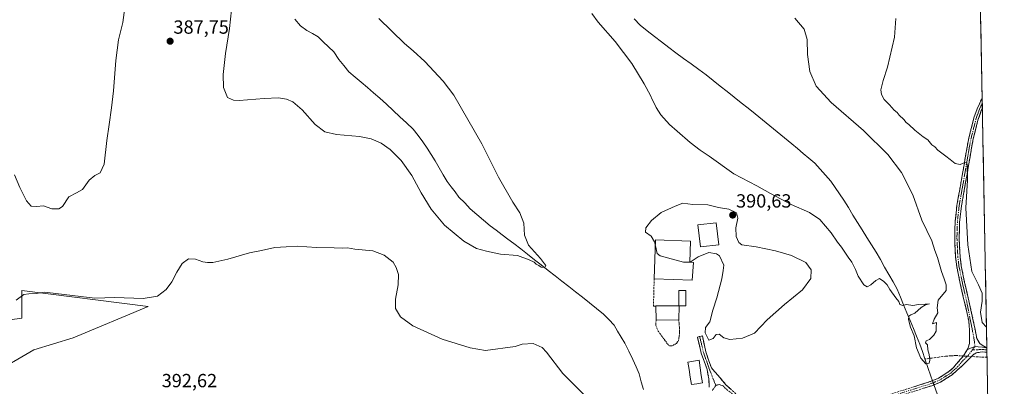
# Model space of a CAD drawing. Units: metres. Extents: x 628548 to 632027, y 4694916 to 4697294.
# Drawn here: x 631500 to 632018, y 4695953 to 4696146 of the extents above; entities that cross this region are included whole.
import ezdxf
from ezdxf.enums import TextEntityAlignment as Align

# ---------------------------------------------------------------- set-up
doc = ezdxf.new("R2010")
doc.units = ezdxf.units.M
doc.header["$MEASUREMENT"] = 0
for name, pattern in [('TRAZO_Y_PUNTO', [1, 0.5, -0.25, 0, -0.25]), ('TRAZOS', [0.75, 0.5, -0.25]), ('TRAZOSX2', [1.5, 1, -0.5])]:
    doc.linetypes.add(name, pattern=pattern)
for name, color, linetype, lineweight in [('Alambrada', 19, 'TRAZOS', 0), ('Camino', 19, 'TRAZOSX2', 0), ('Camino Cxs', 19, 'Continuous', 0), ('Camino eje', 19, 'TRAZO_Y_PUNTO', 0), ('Carátula', 7, 'Continuous', 5), ('Corriente artificial lineal', 5, 'TRAZOSX2', 13), ('Corriente artificial lineal oculto', 135, 'TRAZO_Y_PUNTO', 13), ('Corriente natural lineal', 142, 'Continuous', 13), ('Corriente natural lineal oculto', 19, 'TRAZO_Y_PUNTO', 13), ('Cultivos herbáceos CxS', 92, 'Continuous', 0), ('Curva de nivel normal', 36, 'Continuous', 0), ('Edificación', 1, 'Continuous', 13), ('Edificación Cxs', 1, 'Continuous', 13), ('Estanque', 2, 'Continuous', 0), ('Estanque Cxs', 2, 'Continuous', 0), ('Municipio CxS', 142, 'Continuous', 0), ('Muro lineal', 1, 'TRAZOSX2', 13), ('Punto de cota en terreno', 7, 'Continuous', 0), ('Rótulo de punto de cota en terreno', 19, 'Continuous', 0)]:
    doc.layers.add(name, color=color, linetype=linetype, lineweight=lineweight)
doc.styles.add('Arial', font='txt', dxfattribs={"height": 0.2})

# ---------------------------------------------------------------- blocks, each defined once
blk = doc.blocks.new('*U150')
at = {"layer": 'Cultivos herbáceos CxS', "color": 92, "linetype": 'Continuous', "lineweight": 0}
for points in [[(631484.94, 4695959.22, 393.76), (631507.32, 4695972.19, 393.08), (631528.07, 4695978.41, 392.71), (631567.48, 4695995, 390.68), (631501.1, 4696003.3, 390.07), (631501.1, 4695988.78, 392.98), (631455.46, 4695982.56, 392.73)], [(631993.58, 4696774.86, 394.4), (632017.89, 4695487.39, 399.18)]]:
    blk.add_polyline3d(points, dxfattribs=at)
blk = doc.blocks.new('*U155')
at = {"layer": 'Cultivos herbáceos CxS', "color": 92, "linetype": 'Continuous', "lineweight": 0}
blk.add_polyline3d([(631455.4631, 4695982.5577, 392.7262), (631501.1009, 4695988.7807, 392.9836), (631501.1011, 4696003.3019, 390.0748), (631567.4833, 4695995.0033, 390.6777), (631528.0687, 4695978.4081, 392.7141), (631507.3241, 4695972.1851, 393.0795), (631484.9375, 4695959.2245, 393.762)], dxfattribs=at)
blk = doc.blocks.new('*U172')
at = {"layer": 'Curva de nivel normal', "color": 36, "linetype": 'Continuous', "lineweight": 0}
for points in [[(631497.16, 4696064.12, 385), (631499.97, 4696057.58, 385), (631503.54, 4696050.57, 385), (631505.98, 4696047.72, 385), (631508.69, 4696047.46, 385), (631512.46, 4696047.86, 385), (631516.79, 4696046.36, 385), (631520.47, 4696046.36, 385), (631522.46, 4696047.58, 385), (631525.84, 4696052.57, 385), (631529.79, 4696054.7, 385), (631532.87, 4696056.48, 385), (631536.54, 4696061.27, 385), (631539.37, 4696063.82, 385), (631542.25, 4696065.2, 385), (631544.34, 4696069.81, 385), (631545.75, 4696082.25, 385), (631547.05, 4696090.67, 385), (631548.12, 4696099.33, 385), (631549.3, 4696108.33, 385), (631550.44, 4696124.22, 385), (631551.97, 4696135.21, 385), (631554.13, 4696144.22, 385), (631555.32, 4696153.46, 385)], [(631611.3, 4696150.81, 385), (631610.32, 4696141.1, 385), (631608.22, 4696128, 385), (631607.03, 4696116.92, 385), (631607.17, 4696110, 385), (631609.16, 4696104.79, 385), (631612.37, 4696103.35, 385), (631615.34, 4696103.28, 385), (631628.6, 4696104.37, 385), (631636.14, 4696104.65, 385), (631640.28, 4696103.95, 385), (631643.63, 4696102.49, 385), (631648.5, 4696098.37, 385), (631655.42, 4696090.67, 385), (631660.4, 4696086.7, 385), (631666.5, 4696085.33, 385), (631678.59, 4696084.24, 385), (631684.83, 4696083.06, 385), (631690.15, 4696080.73, 385), (631694.89, 4696077.54, 385), (631700.56, 4696071.76, 385), (631706.26, 4696063.79, 385), (631711.09, 4696054.68, 385), (631716.29, 4696046.1, 385), (631723.47, 4696037.74, 385), (631733.6, 4696029.29, 385), (631740.24, 4696025.44, 385), (631745.4, 4696024.08, 385), (631752.8, 4696022.37, 385), (631761.79, 4696021.72, 385), (631767.88, 4696019.46, 385), (631770.57, 4696018.25, 385), (631771.7, 4696017.2, 385), (631773, 4696016.5, 385), (631774.23, 4696015.6, 385), (631776.14, 4696015.42, 385), (631776.72, 4696016.42, 385), (631775.93, 4696017.44, 385), (631773.94, 4696020.17, 385), (631767.58, 4696027.15, 385), (631765.52, 4696032.5, 385), (631765.08, 4696038.79, 385), (631762.94, 4696044.13, 385), (631759.28, 4696049.8, 385), (631751.73, 4696062.92, 385), (631742.97, 4696080.48, 385), (631728.24, 4696106, 385), (631722.63, 4696113.32, 385), (631713.08, 4696123.67, 385), (631706.98, 4696129.43, 385), (631702.38, 4696133.24, 385), (631688.86, 4696146.39, 385)], [(631800.95, 4696148.97, 385), (631804.2, 4696144.33, 385), (631813.09, 4696134.21, 385), (631821.88, 4696122.73, 385), (631828.39, 4696111.91, 385), (631831.74, 4696105.94, 385), (631832.62, 4696103.81, 385), (631833.77, 4696101.91, 385), (631834.74, 4696099.52, 385), (631837.22, 4696095.69, 385), (631841.77, 4696090.54, 385), (631845.87, 4696087.06, 385), (631852.62, 4696081.14, 385), (631857.9, 4696077.08, 385), (631862.65, 4696073.92, 385), (631875.55, 4696064.6, 385), (631887.75, 4696058.4, 385), (631894.9, 4696054.33, 385), (631905.81, 4696048.5, 385), (631915.4, 4696044.29, 385), (631920.82, 4696040.66, 385), (631926.77, 4696033.61, 385), (631930.19, 4696028.69, 385), (631932.26, 4696026.1, 385), (631935.74, 4696020.91, 385), (631937.7, 4696018.28, 385), (631939.68, 4696014.4, 385), (631941.08, 4696010.88, 385), (631944.01, 4696006.34, 385), (631945.74, 4696005.29, 385), (631947.72, 4696006.33, 385), (631950.34, 4696008.61, 385), (631952.26, 4696009.58, 385), (631954.59, 4696008.07, 385), (631956.25, 4696006.41, 385), (631957.64, 4696003.87, 385), (631960.78, 4695999.54, 385), (631962.44, 4695997.54, 385), (631962.98, 4695995.96, 385), (631964.49, 4695995.42, 385), (631966.47, 4695995.97, 385), (631969.82, 4695995.52, 385), (631972.82, 4695995.96, 385), (631976.27, 4695996.14, 385), (631978.6, 4695996.37, 385), (631976.49, 4695995.75, 385), (631974.16, 4695994.43, 385), (631970.82, 4695991.52, 385), (631968.65, 4695990.64, 385), (631967.58, 4695989.9, 385), (631967.42, 4695988.12, 385), (631968.51, 4695984.11, 385), (631970.43, 4695979.47, 385), (631971.69, 4695973.15, 385), (631973.93, 4695967.71, 385), (631976.62, 4695964.75, 385), (631978.28, 4695965.21, 385), (631978.76, 4695966.8, 385), (631978.4, 4695969.72, 385), (631977.74, 4695972.19, 385), (631977.42, 4695974.74, 385), (631976.51, 4695975.86, 385), (631976.78, 4695976.87, 385), (631978.59, 4695977.66, 385), (631980.88, 4695979.86, 385), (631982.1, 4695981.99, 385), (631981.99, 4695983.99, 385), (631982.27, 4695986.59, 385), (631980.14, 4695985.81, 385), (631980.92, 4695988.24, 385), (631982.88, 4695991.66, 385), (631982.58, 4695994.32, 385), (631983.12, 4695998.32, 385), (631987.22, 4696003.32, 385), (631987.26, 4696006.3, 385), (631986.27, 4696009.57, 385), (631984.84, 4696013.33, 385), (631982.82, 4696020.78, 385), (631981.41, 4696024.4, 385), (631979.69, 4696029.5, 385), (631974.43, 4696040.38, 385), (631969.84, 4696053.67, 385), (631963.84, 4696065.33, 385), (631956.65, 4696074.76, 385), (631943.75, 4696087.38, 385), (631926.88, 4696102.18, 385), (631918.95, 4696110.84, 385), (631915.67, 4696118.41, 385), (631914.4, 4696127.44, 385), (631914.19, 4696135.36, 385), (631912.52, 4696140.7, 385), (631907.69, 4696146.53, 385)]]:
    blk.add_polyline3d(points, dxfattribs=at)
blk = doc.blocks.new('*U182')
at = {"layer": 'Curva de nivel normal', "color": 36, "linetype": 'Continuous', "lineweight": 0}
blk.add_polyline3d([(632008.51, 4695984.05, 390), (632006.32, 4695986.61, 390), (632005.3, 4695991.99, 390), (632006.28, 4695997.66, 390), (632006.22, 4696001.99, 390), (632004.29, 4696006.32, 390), (632000.88, 4696013.32, 390), (631998.65, 4696027.32, 390), (631997.62, 4696046.74, 390), (631998.53, 4696061.41, 390), (631998.4, 4696069.43, 390), (631998.13, 4696070.45, 390), (631997.18, 4696070.68, 390), (631994.6, 4696069.51, 390), (631992, 4696070.03, 390), (631989.44, 4696072.28, 390), (631987.05, 4696073.89, 390), (631982.96, 4696077.14, 390), (631981.33, 4696078.84, 390), (631979.82, 4696079.99, 390), (631977.64, 4696082.49, 390), (631975.22, 4696084.07, 390), (631970.76, 4696087.6, 390), (631967.72, 4696090.57, 390), (631966.21, 4696091.72, 390), (631965.07, 4696093.25, 390), (631962.65, 4696095.49, 390), (631961.48, 4696096.99, 390), (631960.02, 4696098.19, 390), (631957.52, 4696101.03, 390), (631954.61, 4696103.79, 390), (631953.23, 4696106.41, 390), (631953.02, 4696108.92, 390), (631954.18, 4696113.7, 390), (631956.41, 4696120.75, 390), (631960.18, 4696136.46, 390), (631960.77, 4696146.28, 390)], dxfattribs=at)
blk = doc.blocks.new('5PATER')
at = {"layer": 'Carátula', "linetype": 'Continuous', "lineweight": 5}
h = blk.add_hatch(color=250, dxfattribs=at)
edge = h.paths.add_edge_path()
edge.add_ellipse((0, 0.01), major_axis=(-1.33, -1.34), ratio=0.999422, start_angle=0, end_angle=360)

msp = doc.modelspace()

# ---------------------------------------------------------------- linework, layer by layer
at = {"layer": 'Alambrada', "color": 19, "linetype": 'TRAZOS', "lineweight": 0}
msp.add_polyline3d([(631834.67, 4695987.71, 387.53), (631834.62, 4695985.01, 387.48), (631835.82, 4695981.96, 387.5), (631841.35, 4695974.44, 387.7), (631841.94, 4695974.28, 387.75), (631842.44, 4695974.23, 387.81), (631843.21, 4695974.26, 387.89), (631845.43, 4695975.53, 388.12), (631846.46, 4695977, 388.2), (631846.94, 4695979.8, 388.18), (631846.94, 4695984.17, 388.1), (631846.69, 4695987.85, 388.22)], dxfattribs=at)
at = {"layer": 'Camino', "color": 19, "linetype": 'TRAZOSX2', "lineweight": 0}
for points in [[(631998.34, 4695972.23), (631998.93, 4695973.22), (631999.52, 4695975.43), (631999.61, 4695982.42), (631999.18, 4695987.4), (631994.7, 4696006.99), (631992.87, 4696015.93), (631992.26, 4696020.9), (631991.78, 4696030.99), (631992.01, 4696039.48), (631992.95, 4696048.05), (631995.94, 4696064.85), (631998.31, 4696078.74), (631999.26, 4696083.63), (632001.92, 4696094.15), (632003.58, 4696098.79), (632006.23, 4696104.72)], [(632006.23, 4696104.72), (632006.29, 4696101.89)], [(632006.34, 4696099.07), (632005.79, 4696097.9), (632004.01, 4696092.81), (632001.58, 4696083.11), (632000.65, 4696078.31), (631998.28, 4696064.44), (631995.31, 4696047.71), (631994.39, 4696039.31), (631994.15, 4696031.02), (631994.63, 4696021.1), (631995.22, 4696016.32), (631997.03, 4696007.49), (632001.59, 4695987.49), (632003.44, 4695978.13), (632004.96, 4695975.49), (632008.36, 4695973.27)], [(632006.29, 4696101.89), (632006.34, 4696099.07)], [(631862.66, 4695952.53), (631862.5, 4695956.98), (631861.49, 4695961.91), (631858.49, 4695970.39), (631856.44, 4695978.79), (631857.61, 4695979.17)], [(631857.61, 4695979.17), (631859.07, 4695979.49), (631860.84, 4695971.09), (631863.77, 4695962.71), (631867.36, 4695958.6), (631868.23, 4695957.6), (631871.47, 4695953.79), (631877.12, 4695948.61), (631884.55, 4695944.12), (631895.92, 4695939.82), (631898.68, 4695939.25), (631901.99, 4695938.58), (631913.07, 4695937.15), (631920.08, 4695936.83), (631924.69, 4695937.18), (631933.85, 4695939.75), (631957.22, 4695948.59), (631978.93, 4695955.46), (631983.27, 4695957.23), (631988.97, 4695960.89), (631990.97, 4695962.67), (631996.38, 4695968.92), (631998.34, 4695972.23)], [(632008.76, 4695970.94), (632006.18, 4695971.05), (632003.17, 4695970.61), (632001.52, 4695969.62), (631995.53, 4695963.66), (631990.38, 4695959.05), (631984.34, 4695955.17), (631979.71, 4695953.29), (631958.4, 4695946.56), (631934.57, 4695937.55), (631925.09, 4695934.89), (631920.12, 4695934.52), (631912.87, 4695934.85), (631901.61, 4695936.3), (631895.42, 4695937.56), (631894.61, 4695937.81)], [(632008.36, 4695973.27), (632008.72, 4695973.25)], [(632008.72, 4695973.25), (632008.74, 4695972.15)], [(632008.74, 4695972.15), (632008.76, 4695970.94)]]:
    msp.add_lwpolyline(points, dxfattribs=at)
at = {"layer": 'Camino Cxs', "color": 19, "linetype": 'Continuous', "lineweight": 0}
msp.add_lwpolyline([(632008.36, 4695973.27), (632006.41, 4695973.6), (632004.06, 4695973.75), (632002.55, 4695973.84), (632000.16, 4695973.03), (631998.34, 4695972.23)], dxfattribs=at)
msp.add_lwpolyline([(632008.36, 4695973.27), (632006.41, 4695973.6), (632004.06, 4695973.75), (632002.55, 4695973.84), (632000.16, 4695973.03), (631998.34, 4695972.23)], dxfattribs=at)
msp.add_polyline3d([(632006.34, 4696099.07, 391.17), (632005.79, 4696097.9, 391.15), (632004.9, 4696095.36, 391.22), (632004.01, 4696092.81, 391.24), (632002.8, 4696087.96, 391.15), (632001.58, 4696083.11, 390.98), (632000.65, 4696078.31, 390.79), (631999.86, 4696073.69, 390.82), (631999.07, 4696069.06, 390.41), (631998.28, 4696064.44, 389.95), (631997.54, 4696060.26, 389.52), (631996.8, 4696056.08, 389.04), (631996.05, 4696051.89, 388.68), (631995.31, 4696047.71, 388.4), (631994.85, 4696043.51, 388.5), (631994.39, 4696039.31, 387.87), (631994.27, 4696035.17, 387.85), (631994.15, 4696031.02, 387.84), (631994.39, 4696026.06, 387.67), (631994.63, 4696021.1, 387.39), (631995.22, 4696016.32, 387.26), (631996.13, 4696011.91, 387.22), (631997.03, 4696007.49, 387.55), (631997.94, 4696003.49, 387.79), (631998.85, 4695999.49, 387.96), (631999.77, 4695995.49, 387.74), (632000.68, 4695991.49, 387.31), (632001.59, 4695987.49, 386.84), (632002.52, 4695982.81, 387), (632003.44, 4695978.13, 386.88), (632004.96, 4695975.49, 386.91), (632008.36, 4695973.27, 386.9), (632006.41, 4695973.6, 386.86), (632004.06, 4695973.75, 386.8), (632002.55, 4695973.84, 386.75), (632000.16, 4695973.03, 386.47), (631998.34, 4695972.23, 386.22), (631998.93, 4695973.22, 386.26), (631999.52, 4695975.43, 386.3), (631999.57, 4695978.93, 386.21), (631999.61, 4695982.42, 386.25), (631999.18, 4695987.4, 386.3), (631998.28, 4695991.32, 386.48), (631997.39, 4695995.24, 386.65), (631996.49, 4695999.15, 386.87), (631995.6, 4696003.07, 386.79), (631994.7, 4696006.99, 386.68), (631993.79, 4696011.46, 386.59), (631992.87, 4696015.93, 386.7), (631992.57, 4696018.42, 386.86), (631992.26, 4696020.9, 386.89), (631992.1, 4696024.26, 387), (631991.94, 4696027.63, 387.08), (631991.78, 4696030.99, 387.05), (631991.9, 4696035.24, 387.15), (631992.01, 4696039.48, 387.3), (631992.48, 4696043.77, 387.48), (631992.95, 4696048.05, 387.6), (631993.7, 4696052.25, 387.91), (631994.45, 4696056.45, 388.35), (631995.19, 4696060.65, 388.74), (631995.94, 4696064.85, 389.19), (631996.73, 4696069.48, 389.83), (631997.52, 4696074.11, 390.43), (631998.31, 4696078.74, 390.6), (631999.26, 4696083.63, 390.7), (632000.15, 4696087.14, 390.74), (632001.03, 4696090.64, 390.77), (632001.92, 4696094.15, 390.77), (632003.58, 4696098.79, 390.7), (632004.96, 4696101.87, 390.83), (632006.23, 4696104.72, 390.82), (632006.34, 4696099.07, 391.17)], close=True, dxfattribs=at)
for points in [[(631862.66, 4695952.53, 389.06), (631862.5, 4695956.98, 389.04), (631862, 4695959.45, 389.05), (631861.49, 4695961.91, 389.08), (631859.99, 4695966.15, 389.1), (631858.49, 4695970.39, 389.07), (631857.47, 4695974.59, 389.16), (631856.44, 4695978.79, 389.17), (631857.61, 4695979.17, 389.36), (631859.07, 4695979.49, 389.57), (631859.96, 4695975.29, 389.44), (631860.84, 4695971.09, 389.31), (631862.31, 4695966.9, 389.31), (631863.77, 4695962.71, 389.24), (631865.57, 4695960.66, 389.25), (631867.36, 4695958.6, 389.22), (631868.23, 4695957.6, 389.22), (631869.85, 4695955.7, 389.19), (631871.47, 4695953.79, 389.13), (631874.3, 4695951.2, 389.09)], [(631970.25, 4695952.71, 386.21), (631974.59, 4695954.09, 386.22), (631978.93, 4695955.46, 386.08), (631983.27, 4695957.23, 386.19), (631986.12, 4695959.06, 386.28), (631988.97, 4695960.89, 386.36), (631990.97, 4695962.67, 386.36), (631993.68, 4695965.8, 386.37), (631996.38, 4695968.92, 386.42), (631998.34, 4695972.23, 386.22), (631998.34, 4695972.23, 386.22), (632000.16, 4695973.03, 386.47), (632002.55, 4695973.84, 386.75), (632004.06, 4695973.75, 386.8), (632006.41, 4695973.6, 386.86), (632008.36, 4695973.27, 386.9), (632008.72, 4695973.25, 386.9), (632008.76, 4695970.94, 387.05), (632006.18, 4695971.05, 386.89), (632003.17, 4695970.61, 386.68), (632001.52, 4695969.62, 386.5), (631998.53, 4695966.64, 386.55), (631995.53, 4695963.66, 386.59), (631992.96, 4695961.36, 386.51), (631990.38, 4695959.05, 386.5), (631987.36, 4695957.11, 386.41), (631984.34, 4695955.17, 386.28), (631979.71, 4695953.29, 386.13), (631975.45, 4695951.94, 386.37)]]:
    msp.add_polyline3d(points, dxfattribs=at)
at = {"layer": 'Camino eje', "color": 19, "linetype": 'TRAZO_Y_PUNTO', "lineweight": 0}
for points in [[(632006.29, 4696101.89), (632006.29, 4696101.89), (632004.82, 4696098.64), (632003.86, 4696096.03), (632002.97, 4696093.48), (632001.64, 4696088.22), (632000.42, 4696083.37), (631999.48, 4696078.53), (631997.11, 4696064.65), (631995.63, 4696056.28), (631994.13, 4696047.88), (631993.2, 4696039.4), (631993.09, 4696035.15), (631992.97, 4696031.01), (631993.21, 4696026.05), (631993.45, 4696021), (631994.05, 4696016.13), (631995.87, 4696007.24), (631998.11, 4695997.45), (632000.6, 4695984.96), (632001.53, 4695980.28), (632002.55, 4695973.84)], [(631857.61, 4695979.17), (631859.67, 4695970.74), (631861.17, 4695966.5), (631862.63, 4695962.31), (631865.45, 4695955.07), (631866.15, 4695953.46)], [(631894.48, 4695939.1), (631895.62, 4695938.71), (631901.8, 4695937.44), (631912.97, 4695936), (631920.1, 4695935.68), (631922.41, 4695935.85), (631924.89, 4695936.04), (631934.21, 4695938.65), (631957.81, 4695947.58), (631968.67, 4695951.01), (631979.32, 4695954.38), (631981.49, 4695955.26), (631983.81, 4695956.2), (631989.68, 4695959.97), (631990.68, 4695960.86), (631993.25, 4695963.17), (631995.96, 4695966.29), (631998.95, 4695969.27), (632001.01, 4695972.04)], [(632002.55, 4695973.84), (632001.92, 4695973.27), (632001.01, 4695972.04)], [(632008.74, 4695972.15), (632005.73, 4695972.34), (632001.01, 4695972.04)], [(631866.15, 4695953.46), (631864.41, 4695950.99), (631864.36, 4695950.84)], [(631894.48, 4695939.1), (631892.01, 4695939.96), (631886.32, 4695942.11), (631884.02, 4695943.09), (631877.51, 4695947.03), (631875.13, 4695948.81), (631871.89, 4695951.31), (631869.89, 4695953.25), (631867.89, 4695953.93), (631866.15, 4695953.46)]]:
    msp.add_lwpolyline(points, dxfattribs=at)
at = {"layer": 'Corriente artificial lineal', "color": 5, "linetype": 'TRAZOSX2', "lineweight": 13}
for points in [[(631996.38, 4695968.92, 386.42), (631992.4, 4695969.18, 386.04), (631989.71, 4695969, 385.95), (631987.02, 4695968.82, 385.91), (631983.39, 4695968.33, 385.66), (631979.75, 4695967.84, 385.12), (631976.12, 4695967.35, 384.52)], [(632008.81, 4695968.24, 387.18), (632005.56, 4695968.39, 386.86), (632002.31, 4695968.53, 386.52), (632000.54, 4695968.65, 386.45)]]:
    msp.add_polyline3d(points, dxfattribs=at)
at = {"layer": 'Corriente artificial lineal oculto', "color": 135, "linetype": 'TRAZO_Y_PUNTO', "lineweight": 13}
msp.add_polyline3d([(632000.54, 4695968.65, 386.45), (631996.38, 4695968.92, 386.42)], dxfattribs=at)
at = {"layer": 'Corriente natural lineal', "color": 142, "linetype": 'Continuous', "lineweight": 13}
for points in [[(631828.07, 4695951.39, 387.51), (631826.94, 4695955.42, 387.16), (631825.81, 4695959.46, 386.99), (631824.14, 4695963.31, 387.11), (631822.47, 4695967.15, 386.9), (631820.37, 4695971.44, 386.64), (631818.26, 4695975.73, 386.66), (631816.37, 4695978.85, 386.37), (631814.47, 4695981.98, 386.5), (631812.58, 4695985.1, 386.34), (631809.82, 4695988.02, 386.13), (631807.05, 4695990.93, 386.07), (631803.37, 4695993.93, 386.08), (631799.68, 4695996.92, 385.99), (631796, 4695999.92, 385.88), (631792.39, 4696002.73, 385.68), (631788.77, 4696005.53, 385.77), (631785.16, 4696008.34, 385.51), (631781.54, 4696011.14, 385.6), (631777.93, 4696013.95, 385.03), (631774.31, 4696016.76, 384.8), (631770.7, 4696019.56, 384.61), (631767.08, 4696022.37, 384.44), (631763.47, 4696025.17, 384.58), (631759.85, 4696027.98, 384.32), (631756.75, 4696030.34, 384.32), (631753.65, 4696032.7, 384.14), (631750.54, 4696035.05, 384.06), (631747.44, 4696037.41, 383.85), (631743.95, 4696040.36, 383.9), (631740.47, 4696043.3, 383.71), (631736.98, 4696046.25, 383.74), (631734, 4696049.37, 383.63), (631731.01, 4696052.49, 383.44), (631728.97, 4696055.18, 383.45), (631726.92, 4696057.88, 383.28), (631724.88, 4696060.57, 383.35), (631722.77, 4696064.19, 383.28), (631720.67, 4696067.81, 383.06), (631718.56, 4696071.43, 383.08), (631716.38, 4696074.76, 382.89), (631714.19, 4696078.1, 382.9), (631712.01, 4696081.43, 382.64), (631709.48, 4696084.78, 382.67), (631706.95, 4696088.13, 382.46), (631703.44, 4696091.41, 382.56), (631699.92, 4696094.68, 382.43), (631696.41, 4696097.96, 382.17), (631692.89, 4696101.23, 382.32), (631689.38, 4696104.51, 382.26), (631686.12, 4696107.27, 382.16), (631682.86, 4696110.04, 382.29), (631679.61, 4696112.8, 382.2), (631676.35, 4696115.57, 382.25), (631673.09, 4696118.33, 382.24), (631670.48, 4696121.55, 382.06), (631667.86, 4696124.77, 381.94), (631665.09, 4696128.78, 381.84), (631662.35, 4696131.45, 381.81), (631659.6, 4696134.11, 381.78), (631656.86, 4696136.78, 381.72), (631653.94, 4696138.39, 381.73), (631651.01, 4696139.99, 381.75), (631647.63, 4696142.55, 381.8), (631644.63, 4696146.05, 381.83)], [(631976.12, 4695967.35, 384.52), (631974.78, 4695971.25, 384.63), (631973.43, 4695975.14, 384.63), (631971.73, 4695979.26, 384.46), (631970.04, 4695983.39, 384.84), (631968.34, 4695987.51, 385.04), (631966.64, 4695991.64, 385.07), (631964.94, 4695995.76, 385.02), (631963.25, 4695999.89, 384.89), (631961.55, 4696004.01, 384.68), (631959.34, 4696007.9, 384.69), (631957.13, 4696011.8, 384.17), (631954.93, 4696015.69, 384.4), (631952.72, 4696019.59, 384.12), (631950.51, 4696023.48, 383.77), (631948.06, 4696027.38, 383.41), (631945.62, 4696031.29, 383.74), (631943.17, 4696035.19, 383.69), (631940.73, 4696039.1, 383.14), (631938.28, 4696043, 383.39), (631935.84, 4696046.91, 383.3), (631933.39, 4696050.81, 383.34), (631931.14, 4696054.15, 382.91), (631928.88, 4696057.5, 383.12), (631926.63, 4696060.84, 382.95), (631923.8, 4696064, 383.18), (631920.97, 4696067.15, 383.06), (631918.14, 4696070.31, 382.96), (631915.13, 4696072.85, 382.65), (631912.11, 4696075.4, 382.65), (631909.1, 4696077.94, 382.41), (631906.08, 4696080.48, 382.49), (631902.22, 4696083.63, 382.38), (631898.35, 4696086.77, 382.56), (631894.49, 4696089.92, 382.5), (631890.62, 4696093.06, 382.09), (631886.76, 4696096.21, 382.02), (631883.1, 4696099.13, 382.08), (631879.43, 4696102.06, 382.17), (631875.77, 4696104.98, 382.04), (631872.11, 4696107.91, 382.08), (631868.45, 4696110.83, 382.3), (631864.78, 4696113.76, 382), (631861.12, 4696116.68, 381.96), (631857.11, 4696119.57, 381.8), (631853.1, 4696122.46, 381.87), (631849.09, 4696125.35, 382.14), (631845.08, 4696128.24, 381.84), (631841.33, 4696131.15, 382.02), (631837.58, 4696134.05, 381.88), (631833.83, 4696136.96, 382.01), (631830.08, 4696139.86, 381.99), (631826.33, 4696142.77, 381.84), (631823.2, 4696146.14, 382.1)], [(631980.1, 4695955.94, 386.06), (631979.24, 4695958.34, 385.94), (631977.68, 4695962.85, 385.21), (631976.12, 4695967.35, 384.52)], [(632010.71, 4695867.73, 386.78), (632009.97, 4695868.88, 386.8), (632008.4, 4695872.84, 386.8), (632006.83, 4695876.81, 386.52), (632005.26, 4695880.77, 386.73), (632003.69, 4695884.73, 386.83), (632002.2, 4695889.42, 386.36), (632000.7, 4695894.12, 386.13), (631999.21, 4695898.81, 386.66), (631997.71, 4695903.51, 386.28), (631996.22, 4695908.2, 385.82), (631994.72, 4695912.89, 386.1), (631993.23, 4695917.59, 386.12), (631991.73, 4695922.28, 385.73), (631990.24, 4695926.98, 386.13), (631988.74, 4695931.67, 386.07), (631987.29, 4695935.75, 385.7), (631985.84, 4695939.83, 385.74), (631984.39, 4695943.92, 385.96), (631982.94, 4695948, 385.86), (631981.49, 4695952.08, 385.88), (631980.88, 4695953.77, 386.07)]]:
    msp.add_polyline3d(points, dxfattribs=at)
at = {"layer": 'Corriente natural lineal oculto', "color": 19, "linetype": 'TRAZO_Y_PUNTO', "lineweight": 13}
msp.add_polyline3d([(631980.88, 4695953.77, 386.07), (631980.1, 4695955.94, 386.06)], dxfattribs=at)
at = {"layer": 'Cultivos herbáceos CxS', "color": 92, "linetype": 'Continuous', "lineweight": 0}
for points in [[(631993.58, 4696774.86, 394.4), (632017.89, 4695487.39, 399.18)], [(631455.46, 4695982.56, 392.73), (631501.1, 4695988.78, 392.98), (631501.1, 4696003.3, 390.07), (631567.48, 4695995, 390.68), (631528.07, 4695978.41, 392.71), (631507.32, 4695972.19, 393.08), (631484.94, 4695959.22, 393.76)], [(631455.46, 4695982.56, 392.73), (631501.1, 4695988.78, 392.98), (631501.1, 4696003.3, 390.07), (631567.48, 4695995, 390.68), (631528.07, 4695978.41, 392.71), (631507.32, 4695972.19, 393.08), (631484.94, 4695959.22, 393.76)]]:
    msp.add_polyline3d(points, dxfattribs=at)
at = {"layer": 'Curva de nivel normal', "color": 36, "linetype": 'Continuous', "lineweight": 0}
for points in [[(631852.37, 4696018.31, 390), (631852.61, 4696018.31, 390), (631856.77, 4696021.06, 390), (631862.52, 4696023.29, 390), (631866.44, 4696022.6, 390), (631868.03, 4696021.49, 390), (631870.33, 4696016.7, 390), (631870.02, 4696013.87, 390), (631869.25, 4696009.52, 390), (631866.7, 4695999.45, 390), (631864.64, 4695992.95, 390), (631863.05, 4695986.9, 390), (631860.69, 4695983.92, 390), (631860.49, 4695981.05, 390), (631862.48, 4695977.26, 390), (631864.77, 4695978.09, 390), (631866.39, 4695980.22, 390), (631867.82, 4695980.42, 390), (631870.32, 4695978.41, 390), (631873.49, 4695977.66, 390), (631880.16, 4695978.24, 390), (631886.49, 4695980.99, 390), (631893.08, 4695987.99, 390), (631902.27, 4695995.99, 390), (631911.81, 4696003.66, 390), (631916.11, 4696009.7, 390), (631916.35, 4696014.17, 390), (631913.44, 4696018.12, 390), (631905.88, 4696021.78, 390), (631897.44, 4696024.29, 390), (631887.4, 4696026.23, 390), (631879.88, 4696027.37, 390), (631878.25, 4696028.57, 390), (631876.81, 4696031.74, 390), (631876.71, 4696036.32, 390), (631877.75, 4696041.33, 390), (631877.05, 4696044.18, 390), (631872.91, 4696046.03, 390), (631867.45, 4696046.96, 390), (631862.01, 4696048.31, 390), (631853.99, 4696048.51, 390), (631848.69, 4696049.3, 390), (631844.76, 4696047.74, 390), (631837.3, 4696044.31, 390), (631832.24, 4696040.08, 390), (631829.37, 4696036.32, 390), (631829.1, 4696033.99, 390), (631832.05, 4696031.99, 390), (631833.84, 4696028.92, 390), (631834.33, 4696026.8, 390)], [(631498.09, 4695998.34, 390), (631502.04, 4696001.23, 390), (631504.79, 4696001.52, 390), (631508.63, 4696001.74, 390), (631513.15, 4696002.56, 390), (631518.97, 4696001.69, 390), (631532.14, 4696000.15, 390), (631539.48, 4695999.4, 390), (631549.95, 4695999.66, 390), (631564.91, 4695999.09, 390), (631572.38, 4696000.36, 390), (631576.98, 4696003.9, 390), (631580, 4696007.9, 390), (631582.56, 4696012.99, 390), (631585.46, 4696017.58, 390), (631588.63, 4696019.98, 390), (631592.46, 4696019.88, 390), (631596.18, 4696018.41, 390), (631598.65, 4696018.14, 390), (631601.51, 4696018.1, 390), (631609.47, 4696019.87, 390), (631620.8, 4696023.22, 390), (631627.14, 4696024.4, 390), (631634.14, 4696025.98, 390), (631640.14, 4696026.26, 390), (631645.8, 4696026.66, 390), (631656.14, 4696025.91, 390), (631665.36, 4696025.81, 390), (631669.69, 4696025.54, 390), (631672.36, 4696025.72, 390), (631676.22, 4696025.11, 390), (631685.76, 4696024.13, 390), (631691.68, 4696021.87, 390), (631696.36, 4696018.23, 390), (631698.02, 4696015.48, 390), (631699.15, 4696011.75, 390), (631699.04, 4696006.3, 390), (631697.53, 4695998.82, 390), (631697.6, 4695993.89, 390), (631700.18, 4695989.49, 390), (631706.7, 4695984.72, 390), (631722.14, 4695977.8, 390), (631736.81, 4695973.18, 390), (631744.93, 4695971.83, 390), (631760.48, 4695973.99, 390), (631764.17, 4695975.2, 390), (631770.05, 4695975.56, 390), (631774.8, 4695973.32, 390), (631777.08, 4695971.02, 390), (631785.69, 4695959.73, 390), (631797.53, 4695947.86, 390)], [(631834.33, 4696026.8, 390), (631835.25, 4696022.82, 390), (631836.78, 4696021.62, 390), (631849.07, 4696018.25, 390), (631852.37, 4696018.31, 390)]]:
    msp.add_polyline3d(points, dxfattribs=at)
at = {"layer": 'Edificación', "color": 1, "linetype": 'Continuous', "lineweight": 13}
for points in [[(631867.67, 4696027.33, 390.16), (631858.03, 4696026.25, 390.13), (631856.71, 4696037.89, 390.19), (631866.37, 4696038.96, 390.15), (631867.67, 4696027.33, 390.16)], [(631854.32, 4696018.14, 389.59), (631853.69, 4696008.85, 388.82), (631833.71, 4696009.55, 387.89), (631834.44, 4696029.9, 390), (631852.76, 4696029.24, 390.3), (631852.37, 4696018.21, 389.79), (631854.32, 4696018.14, 389.59)], [(631846.69, 4695987.85, 388.22), (631834.67, 4695987.71, 387.53), (631834.58, 4695995.21, 387.48), (631846.71, 4695995.35, 388.39), (631846.62, 4696003.35, 388.33), (631850.3, 4696003.39, 388.67), (631850.39, 4695995.3, 388.94), (631846.92, 4695995.26, 388.42), (631846.69, 4695987.85, 388.22)]]:
    msp.add_polyline3d(points, dxfattribs=at)
at = {"layer": 'Edificación Cxs', "color": 1, "linetype": 'Continuous', "lineweight": 13}
for points in [[(631867.67, 4696027.33, 390.16), (631858.03, 4696026.25, 390.13), (631856.71, 4696037.89, 390.19), (631866.37, 4696038.96, 390.15), (631867.67, 4696027.33, 390.16)], [(631854.32, 4696018.14, 389.59), (631853.69, 4696008.85, 388.82), (631833.71, 4696009.55, 387.89), (631834.44, 4696029.9, 390), (631852.76, 4696029.24, 390.3), (631852.37, 4696018.21, 389.79), (631854.32, 4696018.14, 389.59)], [(631846.69, 4695987.85, 388.22), (631834.67, 4695987.71, 387.53), (631834.58, 4695995.21, 387.48), (631846.71, 4695995.35, 388.39), (631846.62, 4696003.35, 388.33), (631850.3, 4696003.39, 388.67), (631850.39, 4695995.3, 388.94), (631846.92, 4695995.26, 388.42), (631846.69, 4695987.85, 388.22)]]:
    msp.add_polyline3d(points, close=True, dxfattribs=at)
at = {"layer": 'Estanque', "color": 2, "linetype": 'Continuous', "lineweight": 0}
msp.add_polyline3d([(631853.28, 4695953.88, 388.69), (631852.67, 4695957.84, 388.63), (631852.07, 4695961.8, 388.66), (631851.46, 4695965.76, 388.61), (631854.38, 4695966.21, 388.71), (631857.29, 4695966.65, 388.86), (631857.9, 4695962.69, 388.9), (631858.5, 4695958.73, 388.87), (631859.11, 4695954.77, 388.94), (631856.2, 4695954.33, 388.83), (631853.28, 4695953.88, 388.69)], dxfattribs=at)
at = {"layer": 'Estanque Cxs', "color": 2, "linetype": 'Continuous', "lineweight": 0}
msp.add_polyline3d([(631859.11, 4695954.77, 388.94), (631856.2, 4695954.33, 388.83), (631853.28, 4695953.88, 388.69), (631852.67, 4695957.84, 388.63), (631852.07, 4695961.8, 388.66), (631851.46, 4695965.76, 388.61), (631854.38, 4695966.21, 388.71), (631857.29, 4695966.65, 388.86), (631857.9, 4695962.69, 388.9), (631858.5, 4695958.73, 388.86), (631859.11, 4695954.77, 388.94)], close=True, dxfattribs=at)
at = {"layer": 'Municipio CxS', "color": 142, "linetype": 'Continuous', "lineweight": 0}
msp.add_polyline3d([(632005.45, 4696145.98, 390.48), (632005.55, 4696140.99, 390.32), (632005.64, 4696136, 390.21), (632005.74, 4696131.01, 390.2), (632005.83, 4696126.02, 390.22), (632005.93, 4696121.03, 390.22), (632006.02, 4696116.04, 390.27), (632006.11, 4696111.05, 390.4), (632006.21, 4696106.06, 390.71), (632006.3, 4696101.07, 391.06), (632006.4, 4696096.08, 391.42), (632006.49, 4696091.09, 391.79), (632006.59, 4696086.1, 391.9), (632006.68, 4696081.11, 391.89), (632006.77, 4696076.12, 391.9), (632006.87, 4696071.13, 391.9), (632006.96, 4696066.14, 391.9), (632007.06, 4696061.15, 391.9), (632007.15, 4696056.16, 391.9), (632007.25, 4696051.17, 391.89), (632007.34, 4696046.18, 391.9), (632007.43, 4696041.19, 391.89), (632007.53, 4696036.2, 391.89), (632007.62, 4696031.21, 391.89), (632007.72, 4696026.23, 391.89), (632007.81, 4696021.24, 391.92), (632007.9, 4696016.25, 391.92), (632008, 4696011.26, 391.72), (632008.09, 4696006.27, 391.15), (632008.19, 4696001.28, 390.67), (632008.28, 4695996.29, 390.8), (632008.38, 4695991.3, 391.14), (632008.47, 4695986.31, 390.35), (632008.56, 4695981.32, 388.55), (632008.66, 4695976.33, 387.34), (632008.75, 4695971.34, 387.02), (632008.85, 4695966.35, 387.01), (632008.94, 4695961.36, 386.78), (632009.04, 4695956.37, 386.83), (632009.13, 4695951.38, 386.88)], dxfattribs=at)
at = {"layer": 'Muro lineal', "color": 1, "linetype": 'TRAZOSX2', "lineweight": 13}
msp.add_polyline3d([(631833.71, 4696009.55, 387.89), (631833.31, 4695995.16, 387.33), (631834.58, 4695995.21, 387.48)], dxfattribs=at)

# ---------------------------------------------------------------- block references
at = {"layer": 'Cultivos herbáceos CxS', "color": 92, "linetype": 'Continuous', "lineweight": 0}
for name in ['*U150', '*U155']:
    msp.add_blockref(name, (0, 0), dxfattribs=at)
at = {"layer": 'Curva de nivel normal', "color": 36, "linetype": 'Continuous', "lineweight": 0}
for name in ['*U172', '*U182']:
    msp.add_blockref(name, (0, 0), dxfattribs=at)
at = {"layer": 'Punto de cota en terreno', "linetype": 'Continuous', "lineweight": 0}
for p in [(631579.04, 4696134.39, 387.75), (631875, 4696043, 390.63)]:
    msp.add_blockref('5PATER', p, dxfattribs=at)

# ---------------------------------------------------------------- texts
at = {"layer": 'Rótulo de punto de cota en terreno', "color": 19, "linetype": 'Continuous', "lineweight": 0, "style": 'Arial'}
for s, p in [('387,75', (631580.8, 4696136.15)), ('390,63', (631876.76, 4696044.76)), ('392,62', (631574.62, 4695950.3))]:
    msp.add_text(s, height=7, dxfattribs=at).set_placement(p, align=Align.BOTTOM_LEFT)

doc.saveas('drawing.dxf')
